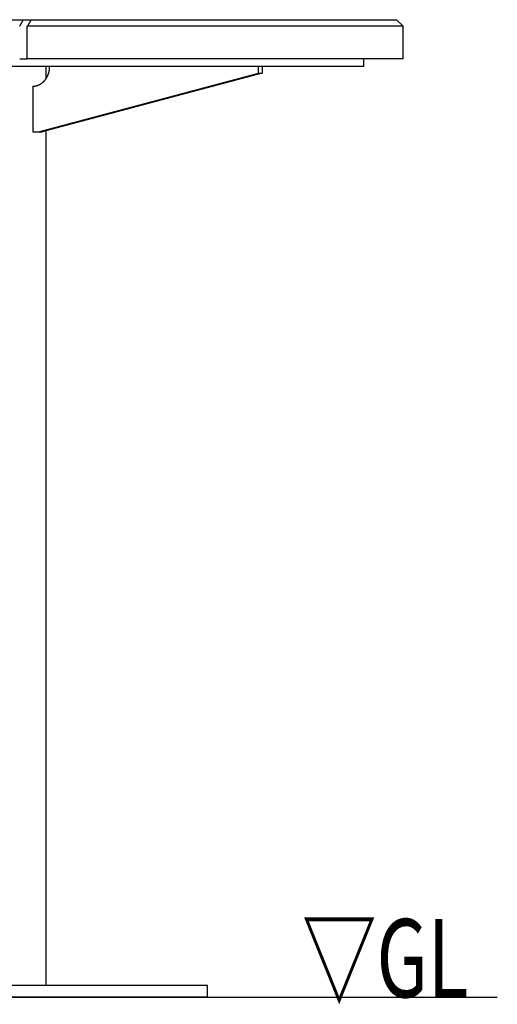
# Model space of a CAD drawing. Extents: x 0 to 420, y 0 to 297.
# Drawn here: x 216 to 228, y 35 to 60 of the extents above; entities that cross this region are included whole.
import ezdxf

# ---------------------------------------------------------------- set-up
doc = ezdxf.new("R2010")
doc.units = 0
doc.layers.get('0').update_dxf_attribs({"linetype": 'CONTINUOUS'})
doc.layers.add('0___1', color=7, linetype='CONTINUOUS')
doc.layers.add('VISIBLE_ISO_', color=7, linetype='CONTINUOUS')
doc.styles.get("Standard").update_dxf_attribs({"font": 'txt.shx', "width": 0.7, "bigfont": 'extfont.shx'})

msp = doc.modelspace()

# ---------------------------------------------------------------- linework, layer by layer
at = {"color": 243, "linetype": 'CONTINUOUS'}
msp.add_line((139.675, 35.09), (228.008, 35.09), dxfattribs=at)
at = {"layer": 'VISIBLE_ISO_'}
for p, q in [((210.971, 60.09), (215.887, 60.09)), ((215.887, 60.09), (216.084, 60.09)), ((216.084, 60.09), (225.429, 60.09)), ((225.429, 60.09), (225.596, 59.923)), ((225.596, 59.923), (215.985, 59.923)), ((215.985, 59.09), (215.985, 59.923)), ((225.596, 59.09), (225.596, 59.923)), ((215.79, 59.09), (215.985, 59.09)), ((225.596, 59.09), (215.985, 59.09)), ((224.596, 58.89), (224.596, 59.09)), ((224.596, 58.89), (206.596, 58.89)), ((216.268, 57.223), (221.897, 58.723)), ((221.997, 58.723), (216.368, 57.223)), ((216.47, 58.591), (216.47, 58.89)), ((221.897, 58.723), (221.897, 58.89)), ((221.897, 58.723), (221.997, 58.723)), ((221.997, 58.89), (221.997, 58.723)), ((216.123, 58.39), (216.123, 57.223)), ((216.123, 57.223), (216.268, 57.223)), ((216.268, 57.223), (216.368, 57.223)), ((216.47, 35.39), (216.47, 57.251)), ((220.596, 35.39), (210.596, 35.39)), ((220.596, 35.09), (220.596, 35.39)), ((220.596, 35.09), (210.596, 35.09))]:
    msp.add_line(p, q, dxfattribs=at)
for points in [[(215.79, 59.923, 0), (215.791, 59.925, 0), (215.792, 59.927, 0), (215.793, 59.929, 0), (215.794, 59.931, 0), (215.795, 59.932, 0), (215.796, 59.934, 0), (215.797, 59.936, 0), (215.798, 59.938, 0), (215.799, 59.939, 0), (215.8, 59.941, 0), (215.801, 59.943, 0), (215.802, 59.945, 0), (215.803, 59.947, 0), (215.804, 59.948, 0), (215.805, 59.95, 0), (215.806, 59.952, 0), (215.807, 59.954, 0), (215.808, 59.955, 0), (215.809, 59.957, 0), (215.81, 59.959, 0), (215.811, 59.961, 0), (215.812, 59.962, 0), (215.813, 59.964, 0), (215.814, 59.966, 0), (215.815, 59.968, 0), (215.816, 59.969, 0), (215.817, 59.971, 0), (215.818, 59.973, 0), (215.819, 59.975, 0), (215.821, 59.977, 0), (215.822, 59.978, 0), (215.823, 59.98, 0), (215.824, 59.982, 0), (215.825, 59.983, 0), (215.826, 59.985, 0), (215.827, 59.987, 0), (215.828, 59.989, 0), (215.829, 59.991, 0), (215.83, 59.992, 0), (215.831, 59.994, 0), (215.832, 59.996, 0), (215.833, 59.998, 0), (215.834, 59.999, 0), (215.835, 60.001, 0), (215.836, 60.003, 0), (215.837, 60.005, 0), (215.838, 60.006, 0), (215.839, 60.008, 0), (215.84, 60.01, 0), (215.841, 60.012, 0), (215.842, 60.013, 0), (215.843, 60.015, 0), (215.844, 60.017, 0), (215.845, 60.019, 0), (215.846, 60.02, 0), (215.847, 60.022, 0), (215.848, 60.024, 0), (215.849, 60.026, 0), (215.85, 60.027, 0), (215.851, 60.029, 0), (215.852, 60.031, 0), (215.853, 60.033, 0), (215.854, 60.034, 0), (215.855, 60.036, 0), (215.856, 60.038, 0), (215.858, 60.04, 0), (215.859, 60.041, 0), (215.86, 60.043, 0), (215.861, 60.045, 0), (215.862, 60.047, 0), (215.863, 60.048, 0), (215.864, 60.05, 0), (215.865, 60.052, 0), (215.866, 60.054, 0), (215.867, 60.055, 0), (215.868, 60.057, 0), (215.869, 60.059, 0), (215.87, 60.061, 0), (215.871, 60.062, 0), (215.872, 60.064, 0), (215.873, 60.066, 0), (215.874, 60.068, 0), (215.875, 60.069, 0), (215.876, 60.071, 0), (215.877, 60.073, 0), (215.878, 60.075, 0), (215.879, 60.076, 0), (215.88, 60.078, 0), (215.881, 60.08, 0), (215.882, 60.081, 0), (215.883, 60.083, 0), (215.884, 60.085, 0), (215.885, 60.087, 0), (215.886, 60.088, 0), (215.887, 60.09, 0)], [(216.084, 60.09, 0), (216.083, 60.088, 0), (216.082, 60.087, 0), (216.081, 60.085, 0), (216.08, 60.083, 0), (216.079, 60.081, 0), (216.078, 60.08, 0), (216.077, 60.078, 0), (216.076, 60.076, 0), (216.075, 60.075, 0), (216.074, 60.073, 0), (216.073, 60.071, 0), (216.072, 60.069, 0), (216.071, 60.068, 0), (216.07, 60.066, 0), (216.069, 60.064, 0), (216.068, 60.062, 0), (216.067, 60.061, 0), (216.066, 60.059, 0), (216.064, 60.057, 0), (216.063, 60.055, 0), (216.062, 60.054, 0), (216.061, 60.052, 0), (216.06, 60.05, 0), (216.059, 60.048, 0), (216.058, 60.047, 0), (216.057, 60.045, 0), (216.056, 60.043, 0), (216.055, 60.041, 0), (216.054, 60.04, 0), (216.053, 60.038, 0), (216.052, 60.036, 0), (216.051, 60.034, 0), (216.05, 60.033, 0), (216.049, 60.031, 0), (216.048, 60.029, 0), (216.047, 60.027, 0), (216.046, 60.026, 0), (216.045, 60.024, 0), (216.044, 60.022, 0), (216.043, 60.02, 0), (216.042, 60.019, 0), (216.041, 60.017, 0), (216.04, 60.015, 0), (216.039, 60.013, 0), (216.037, 60.012, 0), (216.036, 60.01, 0), (216.035, 60.008, 0), (216.034, 60.006, 0), (216.033, 60.005, 0), (216.032, 60.003, 0), (216.031, 60.001, 0), (216.03, 59.999, 0), (216.029, 59.998, 0), (216.028, 59.996, 0), (216.027, 59.994, 0), (216.026, 59.992, 0), (216.025, 59.991, 0), (216.024, 59.989, 0), (216.023, 59.987, 0), (216.022, 59.985, 0), (216.021, 59.984, 0), (216.02, 59.982, 0), (216.019, 59.98, 0), (216.018, 59.978, 0), (216.017, 59.977, 0), (216.016, 59.975, 0), (216.015, 59.973, 0), (216.014, 59.971, 0), (216.012, 59.969, 0), (216.011, 59.968, 0), (216.01, 59.966, 0), (216.009, 59.964, 0), (216.008, 59.962, 0), (216.007, 59.961, 0), (216.006, 59.959, 0), (216.005, 59.957, 0), (216.004, 59.955, 0), (216.003, 59.954, 0), (216.002, 59.952, 0), (216.001, 59.95, 0), (216, 59.948, 0), (215.999, 59.947, 0), (215.998, 59.945, 0), (215.997, 59.943, 0), (215.996, 59.941, 0), (215.995, 59.939, 0), (215.994, 59.938, 0), (215.993, 59.936, 0), (215.992, 59.934, 0), (215.991, 59.932, 0), (215.989, 59.931, 0), (215.988, 59.929, 0), (215.987, 59.927, 0), (215.986, 59.925, 0), (215.985, 59.923, 0)], [(216.123, 58.39, 0), (216.129, 58.39, 0), (216.134, 58.39, 0), (216.139, 58.391, 0), (216.145, 58.391, 0), (216.15, 58.391, 0), (216.155, 58.392, 0), (216.16, 58.392, 0), (216.166, 58.392, 0), (216.171, 58.393, 0), (216.176, 58.394, 0), (216.182, 58.395, 0), (216.187, 58.395, 0), (216.192, 58.397, 0), (216.197, 58.398, 0), (216.203, 58.399, 0), (216.208, 58.4, 0), (216.213, 58.401, 0), (216.218, 58.402, 0), (216.223, 58.404, 0), (216.229, 58.405, 0), (216.234, 58.407, 0), (216.239, 58.408, 0), (216.244, 58.41, 0), (216.249, 58.412, 0), (216.254, 58.413, 0), (216.259, 58.415, 0), (216.264, 58.417, 0), (216.269, 58.419, 0), (216.274, 58.422, 0), (216.279, 58.424, 0), (216.284, 58.426, 0), (216.289, 58.428, 0), (216.294, 58.431, 0), (216.299, 58.433, 0), (216.304, 58.435, 0), (216.308, 58.438, 0), (216.313, 58.441, 0), (216.318, 58.444, 0), (216.323, 58.446, 0), (216.327, 58.449, 0), (216.332, 58.452, 0), (216.337, 58.455, 0), (216.341, 58.458, 0), (216.346, 58.461, 0), (216.35, 58.465, 0), (216.355, 58.468, 0), (216.359, 58.471, 0), (216.364, 58.474, 0), (216.368, 58.478, 0), (216.373, 58.481, 0), (216.377, 58.485, 0), (216.381, 58.489, 0), (216.386, 58.492, 0), (216.39, 58.496, 0), (216.394, 58.5, 0), (216.398, 58.504, 0), (216.402, 58.508, 0), (216.406, 58.511, 0), (216.41, 58.516, 0), (216.414, 58.52, 0), (216.418, 58.524, 0), (216.422, 58.528, 0), (216.426, 58.532, 0), (216.43, 58.537, 0), (216.433, 58.541, 0), (216.437, 58.545, 0), (216.441, 58.55, 0), (216.444, 58.554, 0), (216.448, 58.559, 0), (216.451, 58.563, 0), (216.455, 58.568, 0), (216.458, 58.573, 0), (216.461, 58.578, 0), (216.465, 58.583, 0), (216.468, 58.587, 0), (216.471, 58.592, 0), (216.474, 58.597, 0), (216.477, 58.602, 0), (216.48, 58.607, 0), (216.483, 58.612, 0), (216.486, 58.617, 0), (216.489, 58.623, 0), (216.492, 58.628, 0), (216.495, 58.633, 0), (216.497, 58.638, 0), (216.5, 58.644, 0), (216.503, 58.649, 0), (216.505, 58.654, 0), (216.508, 58.66, 0), (216.51, 58.665, 0), (216.512, 58.671, 0), (216.515, 58.676, 0), (216.517, 58.682, 0), (216.519, 58.688, 0), (216.521, 58.693, 0), (216.523, 58.699, 0), (216.525, 58.705, 0), (216.527, 58.71, 0), (216.529, 58.716, 0), (216.531, 58.722, 0), (216.533, 58.727, 0), (216.535, 58.733, 0), (216.536, 58.739, 0), (216.538, 58.745, 0), (216.539, 58.751, 0), (216.541, 58.757, 0), (216.542, 58.763, 0), (216.543, 58.769, 0), (216.545, 58.775, 0), (216.546, 58.781, 0), (216.547, 58.787, 0), (216.548, 58.793, 0), (216.549, 58.799, 0), (216.55, 58.805, 0), (216.551, 58.811, 0), (216.552, 58.817, 0), (216.552, 58.823, 0), (216.553, 58.829, 0), (216.554, 58.835, 0), (216.554, 58.841, 0), (216.555, 58.847, 0), (216.555, 58.853, 0), (216.556, 58.859, 0), (216.556, 58.866, 0), (216.556, 58.872, 0), (216.556, 58.878, 0), (216.556, 58.884, 0), (216.556, 58.89, 0)]]:
    msp.add_polyline3d(points, dxfattribs=at)

# ---------------------------------------------------------------- texts
at = {"layer": '0___1', "width": 0.7}
msp.add_text('▽GL', height=2, dxfattribs=at).set_placement((223.008, 35.09))

doc.saveas('drawing.dxf')
